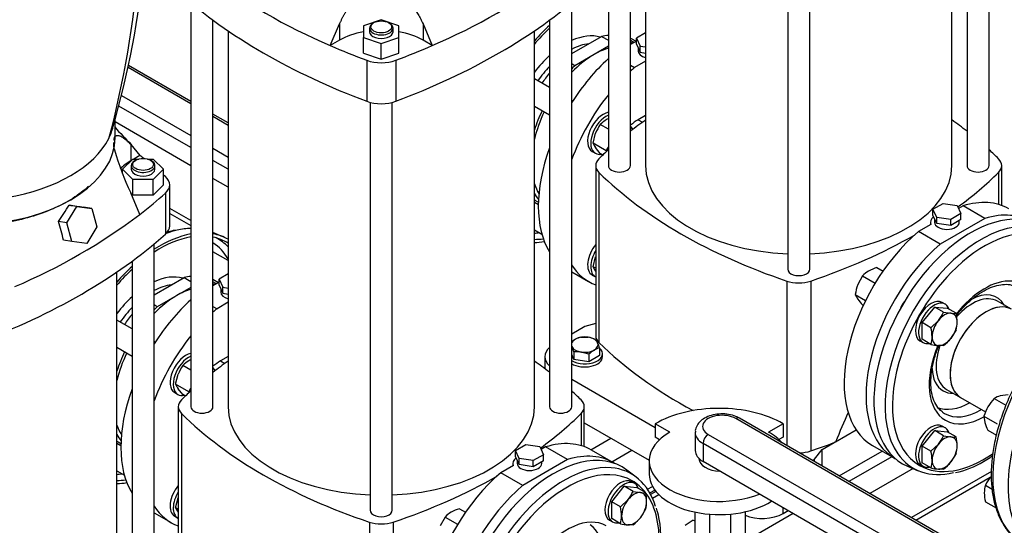
# Model space of a CAD drawing. Units: millimetres. Extents: x 154 to 6328, y 154 to 4415.
# Drawn here: x 4860 to 5660, y 2448 to 2858 of the extents above; entities that cross this region are included whole.
import ezdxf

# ---------------------------------------------------------------- set-up
doc = ezdxf.new("R2010")
doc.units = ezdxf.units.MM
for name, color, linetype in [('11019_-_BS_4848_', 7, 'Continuous'), ('62011_DN65_PRESS', 7, 'Continuous'), ('62012_DN80_PRESS', 7, 'Continuous'), ('72004_1P-NCH-DN6', 7, 'Continuous'), ('73009_DN80_BUTTE', 7, 'Continuous'), ('Default', 7, 'Continuous'), ('LANTERNA-SV-160-', 7, 'Continuous'), ('M12_PLAIN_WASHER', 7, 'Continuous'), ('M12_X_55_LG_HEX_', 7, 'Continuous'), ('M16_FULL_HEX_NUT', 7, 'Continuous'), ('M16_PLAIN_WASHER', 7, 'Continuous'), ('M16_X_110_LG_HEX', 7, 'Continuous'), ('M16_X_60_LG_HEX_', 7, 'Continuous'), ('SV3305', 7, 'Continuous'), ('VMVX_10_SUCTION_', 7, 'Continuous')]:
    doc.layers.add(name, color=color, linetype=linetype)

# ---------------------------------------------------------------- blocks, each defined once
blk = doc.blocks.new('SE3')
at = {"layer": '11019_-_BS_4848_', "color": 7, "linetype": 'Continuous'}
for p, q in [((4998.79, 2695.09), (4981.62, 2705)), ((4981.62, 2700.94), (4998.79, 2691.03)), ((5323.98, 2508.97), (5340.27, 2518.37)), ((5340.96, 2499.18), (5357.24, 2508.57)), ((5568.68, 2503.28), (5533.82, 2483.15)), ((5585.97, 2493.66), (5550.79, 2473.35)), ((5649.58, 2491.2), (5584.73, 2453.75)), ((5588.24, 2451.73), (5648.64, 2486.6)), ((5370.04, 2476.77), (5374.08, 2479.11)), ((5371.88, 2473.78), (5375.98, 2476.15)), ((5376.89, 2474.99), (5372.57, 2472.5)), ((5379.32, 2472.34), (5374.1, 2469.32)), ((5488.55, 2457.01), (5459.88, 2440.46))]:
    blk.add_line(p, q, dxfattribs=at)
at = {"layer": '62011_DN65_PRESS', "color": 7, "linetype": 'Continuous'}
for p, q in [((5024.83, 2682.04), (5016.79, 2685.41)), ((5666.01, 2623.06), (5654.65, 2629.62)), ((5613.25, 2557.91), (5624.61, 2551.35)), ((5360.88, 2486.64), (5353.34, 2492.37)), ((5581.46, 2495.55), (5590.19, 2491.89))]:
    blk.add_line(p, q, dxfattribs=at)
blk.add_arc((5605.19, 2561.51), 72.79, 282.08835, 301.40364, dxfattribs=at)
for centre, major_axis, start_param, end_param in [((5312.68, 2779.25), (-54.42, -94.26), 4.221054, 4.397504), ((5312.68, 2779.25), (-55.8, -96.65), 4.213353, 4.380733), ((5303.41, 2784.6), (-33.22, -57.54), 3.282654, 3.820831), ((5306.45, 2782.84), (-30.83, -53.41), 3.553757, 3.882573), ((5303.41, 2784.6), (-33.22, -57.54), 4.207838, 4.496211), ((5306.45, 2782.84), (-30.83, -53.41), 4.304265, 4.55608), ((5633.02, 2594.3), (-55.8, -96.65), 3.068264, 6.356514), ((5641.2, 2589.58), (-55.2, -95.61), 3.400577, 6.019034), ((4973.27, 2583.29), (55.8, 96.65), 0.45607, 0.83979), ((4973.27, 2583.29), (-54.42, -94.26), 3.588974, 3.982765), ((4965.09, 2588.01), (55.2, 95.61), 0.491945, 0.608612), ((4965.09, 2588.01), (55.2, 95.61), 0.339034, 0.491945), ((4973.27, 2583.29), (55.8, 96.65), 6.282807, 6.484414), ((4973.27, 2583.29), (-54.42, -94.26), 3.115477, 3.325944), ((5306.41, 2782.87), (-53.89, -93.34), 0.40475, 0.459515), ((5644.05, 2587.93), (-52.96, -91.73), 2.264037, 4.298156), ((4964, 2588.64), (-51.51, -89.21), 2.821752, 3.116374), ((4966.99, 2586.91), (-53.89, -93.34), 2.974629, 3.167995), ((5312.68, 2779.25), (-54.42, -94.26), 0.319239, 0.422005), ((5312.68, 2779.25), (-55.8, -96.65), 0.331656, 0.442738), ((4973.27, 2583.29), (55.8, 96.65), 1.07176, 1.23914), ((4973.27, 2583.29), (-54.42, -94.26), 4.220836, 4.39315), ((4964, 2588.64), (-33.22, -57.54), 3.282654, 3.820831), ((5644.05, 2587.93), (-52.96, -91.73), 4.298156, 5.119177), ((4967.04, 2586.88), (-30.83, -53.41), 3.553756, 3.882573), ((5644.05, 2587.93), (-31.81, -55.09), 2.353662, 4.471466), ((5633.95, 2593.76), (-20.7, -35.85), 3.141593, 4.374112), ((5632.25, 2594.74), (-21.9, -37.93), 2.80902, 3.908406), ((4964, 2588.64), (-33.22, -57.54), 4.207838, 4.496211), ((5645.31, 2587.2), (-20.7, -35.85), 3.141593, 6.283185), ((4967.04, 2586.88), (-30.83, -53.41), 4.304265, 4.55608), ((5644.05, 2587.93), (-31.81, -55.09), 4.935382, 6.283185), ((5633.95, 2593.76), (-20.7, -35.85), 5.038409, 6.283185), ((5644.05, 2587.93), (-52.96, -91.73), 5.119177, 6.283185), ((5632.25, 2594.74), (-21.9, -37.93), 5.553877, 6.283185), ((5632.25, 2594.74), (-21.9, -37.93), 0, 0.332573), ((5632.25, 2594.74), (-29.02, -50.27), 0.07428, 0.785398), ((5641.14, 2589.61), (-29.56, -51.21), 6.222191, 6.283185), ((5641.14, 2589.61), (-29.56, -51.21), 0, 0.785398), ((5644.05, 2587.93), (-31.81, -55.09), 0, 0.785398), ((5293.61, 2398.34), (55.8, 96.65), 6.209857, 8.531645), ((5641.2, 2589.58), (-55.2, -95.61), 6.019034, 6.777114), ((5644.05, 2587.93), (-52.96, -91.73), 0, 0.877966), ((4966.99, 2586.91), (-53.89, -93.34), 0.40475, 0.459515), ((5301.79, 2393.62), (55.2, 95.61), 0.267193, 2.247285), ((5304.64, 2391.97), (52.96, 91.73), 0, 1.194218), ((5301.79, 2393.62), (55.2, 95.61), 5.790516, 6.550379), ((4973.27, 2583.29), (-54.42, -94.26), 0.319239, 0.422005), ((4973.27, 2583.29), (55.8, 96.65), 3.473249, 3.58433), ((5304.64, 2391.97), (52.96, 91.73), 6.050237, 6.283185), ((5304.64, 2391.97), (52.96, 91.73), 5.404642, 6.032983), ((5304.64, 2391.97), (52.96, 91.73), 1.194218, 2.020157), ((5304.64, 2391.97), (31.81, 55.09), 0, 1.329443), ((5292.84, 2398.78), (29.02, 50.27), 5.506421, 6.225914)]:
    blk.add_ellipse(centre, major_axis=major_axis, ratio=0.57735, start_param=start_param, end_param=end_param, dxfattribs=at)
for points, knots in [([(4986, 2687.29), (4983.99, 2686.87), (4981.87, 2686.41), (4979.64, 2685.72), (4979.21, 2685.59)], [0, 0, 0, 0, 0.03359753, 0.04146038, 0.04146038, 0.04146038, 0.04146038]), ([(5621.11, 2617.95), (5622.69, 2619.95), (5626.44, 2624.43), (5632.84, 2630.64), (5640.03, 2636.13), (5647.19, 2640.16), (5654.07, 2642.66), (5660.36, 2643.55), (5665.42, 2643.16), (5667.76, 2642.07), (5668.81, 2641.57)], [0.1638366, 0.1638366, 0.1638366, 0.1638366, 0.2487235, 0.3627737, 0.4763987, 0.5895157, 0.7022262, 0.8149409, 0.9287973, 1, 1, 1, 1]), ([(5609.92, 2539.71), (5608.78, 2540.53), (5606.45, 2542.28), (5603.44, 2547.1), (5601.22, 2553.6), (5600.23, 2561.27), (5600.49, 2569.77), (5602.01, 2578.93), (5604.31, 2586.9), (5606.18, 2591.87), (5606.88, 2593.58)], [0, 0, 0, 0, 0.086473, 0.2105158, 0.3290883, 0.44468, 0.5594798, 0.6742483, 0.7892817, 0.8513638, 0.8513638, 0.8513638, 0.8513638]), ([(5643.12, 2499.38), (5645.11, 2500.57), (5647.47, 2502), (5649.94, 2503.65), (5650.64, 2504.14)], [0, 0, 0, 0, 0.04838572, 0.06768934, 0.06768934, 0.06768934, 0.06768934]), ([(5380.5, 2428.16), (5380.57, 2429.03), (5380.91, 2434), (5380.92, 2442.75), (5379.75, 2453.24), (5378.17, 2458.65), (5377.36, 2461.34)], [0.8183234, 0.8183234, 0.8183234, 0.8183234, 0.8313106, 0.892845, 0.9544734, 1, 1, 1, 1])]:
    blk.add_open_spline(points, degree=3, knots=knots, dxfattribs=at)
at = {"layer": '62012_DN80_PRESS', "color": 7, "linetype": 'Continuous'}
for centre, major_axis, start_param, end_param in [((5735.14, 2535.34), (-59.68, -103.37), 3.77462, 6.25849), ((5747.98, 2527.93), (-60, -103.92), 3.927407, 6.629476)]:
    blk.add_ellipse(centre, major_axis=major_axis, ratio=0.57735, start_param=start_param, end_param=end_param, dxfattribs=at)
for points, knots in [([(5747.96, 2640.13), (5747.44, 2639.94), (5743.39, 2638.4), (5735.73, 2634.84), (5725.04, 2628.31), (5714.52, 2620.32), (5704.33, 2611.02), (5694.62, 2600.56), (5685.55, 2589.09), (5677.24, 2576.8), (5669.82, 2563.87), (5663.4, 2550.51), (5658.09, 2536.92), (5653.95, 2523.26), (5651.1, 2509.89), (5649.65, 2498), (5649.5, 2491.53), (5649.44, 2488.5)], [0.2557954, 0.2557954, 0.2557954, 0.2557954, 0.2636218, 0.3174282, 0.3713985, 0.4253872, 0.4793335, 0.5332269, 0.5870747, 0.6408921, 0.6946976, 0.7485108, 0.8023458, 0.8562232, 0.9101636, 0.9641846, 1, 1, 1, 1]), ([(5649.44, 2488.5), (5649.48, 2486.13), (5649.6, 2480.29), (5650.82, 2470.28), (5653.58, 2459.75), (5657.7, 2450.26), (5663.07, 2442.26), (5668.92, 2436.18), (5672.88, 2433.75), (5674.71, 2432.66)], [0, 0, 0, 0, 0.086166, 0.249714, 0.413348, 0.576418, 0.738174, 0.897941, 1, 1, 1, 1])]:
    blk.add_open_spline(points, degree=3, knots=knots, dxfattribs=at)
at = {"layer": '72004_1P-NCH-DN6', "color": 7, "linetype": 'Continuous'}
for p, q in [((5308.39, 2830.85), (5332.69, 2844.88)), ((5332.69, 2844.88), (5338.2, 2841.69)), ((5338.2, 2836.79), (5326.69, 2830.14)), ((5359.02, 2839.79), (5356.2, 2841.42)), ((5326.69, 2830.14), (5310.93, 2821.04)), ((5310.93, 2821.04), (5308.39, 2822.51)), ((5279.13, 2711.32), (5281.35, 2710.04)), ((4968.98, 2634.89), (4993.28, 2648.92)), ((4993.28, 2648.92), (4998.79, 2645.74)), ((5019.6, 2643.83), (5016.79, 2645.46)), ((4987.28, 2634.18), (4971.52, 2625.09)), ((4998.79, 2640.83), (4987.28, 2634.18)), ((4971.52, 2625.09), (4968.98, 2626.55)), ((4939.72, 2515.36), (4941.93, 2514.08))]:
    blk.add_line(p, q, dxfattribs=at)
for centre, major_axis, start_param, end_param in [((5316.93, 2776.79), (-37.8, -65.47), 3.517786, 3.627733), ((5326.69, 2771.16), (-36.12, -62.56), 3.699682, 3.926991), ((5326.69, 2771.16), (-37.8, -65.47), 3.299535, 3.34216), ((5326.69, 2771.16), (36.12, 62.56), 0.785398, 1.151787), ((5326.69, 2771.16), (-37.8, -65.47), 4.226249, 4.276381), ((5316.93, 2776.79), (37.8, 65.47), 1.304963, 1.443468), ((5326.69, 2771.16), (-37.8, -65.47), 4.839717, 5.068187), ((5326.69, 2771.16), (36.12, 62.56), 1.704081, 2.043206), ((5326.69, 2771.16), (36.12, 62.56), -3.614002, -3.430229), ((5326.69, 2771.16), (37.8, 65.47), -3.497391, -3.365823), ((5316.93, 2776.79), (37.8, 65.47), 3.113641, 3.141593), ((4977.52, 2580.83), (-37.8, -65.47), 3.517786, 3.627733), ((4987.28, 2575.2), (-37.8, -65.47), 3.299535, 3.34216), ((4987.28, 2575.2), (36.12, 62.56), 0.785398, 1.151787), ((4987.28, 2575.2), (-36.12, -62.56), 3.699682, 3.926991), ((4977.52, 2580.83), (37.8, 65.47), 1.304963, 1.443468), ((4987.28, 2575.2), (-37.8, -65.47), 4.226249, 4.276381), ((4987.28, 2575.2), (-37.8, -65.47), 4.839717, 5.068187), ((4987.28, 2575.2), (36.12, 62.56), 1.704081, 2.043206), ((4987.28, 2575.2), (36.12, 62.56), -3.614002, -3.430229), ((4987.28, 2575.2), (37.8, 65.47), -3.497391, -3.365823), ((4977.52, 2580.83), (37.8, 65.47), 3.113641, 3.141593)]:
    blk.add_ellipse(centre, major_axis=major_axis, ratio=0.57735, start_param=start_param, end_param=end_param, dxfattribs=at)
at = {"layer": '73009_DN80_BUTTE', "color": 7, "linetype": 'Continuous'}
for p, q in [((4998.79, 2790.02), (4947.79, 2819.46)), ((4998.79, 2792.05), (4948.21, 2821.25)), ((4942.38, 2796.84), (4998.79, 2764.27)), ((4998.79, 2754.47), (4940.32, 2788.23)), ((5029.09, 2774.55), (5016.79, 2781.65)), ((5029.09, 2772.52), (5016.79, 2779.62)), ((4998.79, 2739.77), (4937.18, 2775.35)), ((5016.79, 2753.88), (5029.09, 2746.78)), ((5029.09, 2736.98), (5016.79, 2744.08)), ((5029.09, 2722.28), (5016.79, 2729.38)), ((5388.1, 2523.11), (5376.22, 2529.97)), ((5376.22, 2529.97), (5376.22, 2519.2)), ((5643.64, 2417.71), (5441.74, 2534.28)), ((5646.64, 2418.01), (5444.74, 2534.58)), ((5480.31, 2530.02), (5468.53, 2523.22)), ((5480.31, 2530.02), (5480.31, 2519.24)), ((5408.82, 2522.94), (5408.82, 2508.25)), ((5379.87, 2517.09), (5376.22, 2519.2)), ((5415.2, 2514.06), (5415.2, 2499.36)), ((5615.93, 2398.17), (5415.2, 2514.06)), ((5419.44, 2521.41), (5620.17, 2405.52)), ((5480.31, 2519.24), (5476.81, 2517.22)), ((5371.41, 2499.84), (5371.41, 2489.07)), ((5411.89, 2501.82), (5411.89, 2501.81)), ((5615.93, 2383.47), (5415.2, 2499.36)), ((5408.54, 2458.22), (5408.54, 2406.39)), ((5449.34, 2458.46), (5449.34, 2406.45)), ((5420.49, 2456.48), (5420.49, 2399.49)), ((5437.39, 2456.57), (5437.39, 2398.58))]:
    blk.add_line(p, q, dxfattribs=at)
for centre, major_axis, start_param, end_param in [((5428.31, 2500.31), (-73.16, 0), 3.921797, 5.504504), ((5430.59, 2527.84), (15.77, 0), 0.785398, 3.926991), ((5441.74, 2529.38), (-3, -5.2), 3.141593, 3.926991), ((5428.41, 2499.84), (-57, 0), -0.785398, 2.181027), ((5430.59, 2522.94), (21.77, 0), 3.124201, 3.926991), ((5428.41, 2499.84), (-57, 0), 3.605814, 3.931509), ((5419.44, 2516.51), (3, 5.2), 0.785398, 2.356194), ((5430.59, 2508.25), (21.77, 0), 3.141593, 3.926991), ((5429.89, 2501.81), (18, 0), 3.141593, 4.658738), ((5428.41, 2489.07), (-57, 0), 0, 2.413532)]:
    blk.add_ellipse(centre, major_axis=major_axis, ratio=0.57735, start_param=start_param, end_param=end_param, dxfattribs=at)
blk.add_open_spline([(5444.74, 2534.58), (5443.7, 2535.12), (5441.22, 2536.4), (5436.01, 2537.81), (5429.65, 2538.24), (5423.26, 2537.44), (5417.61, 2535.47), (5413.11, 2532.5), (5410.2, 2528.82), (5408.77, 2525.43), (5408.96, 2523.68), (5409.02, 2523.25)], degree=3, knots=[0, 0, 0, 0, 0.074832, 0.208729, 0.342429, 0.476855, 0.613872, 0.741588, 0.859096, 0.969906, 1, 1, 1, 1], dxfattribs=at)
at = {"layer": 'LANTERNA-SV-160-', "color": 7, "linetype": 'Continuous'}
blk.add_line((4937.18, 2762.34), (4937.18, 2777.33), dxfattribs=at)
for centre, radius, start, end in [((4255.93, 2970.63), 708.13, 343.55065, 354.76218), ((4197.11, 2959.38), 761.12, 344.9572, 355.7732)]:
    blk.add_arc(centre, radius, start, end, dxfattribs=at)
for centre, major_axis, start_param, end_param in [((4814.18, 2781.94), (-122.86, 0), 2.855252, 2.974753), ((4814.18, 2762.34), (-123, 0), 0.342968, 3.141593), ((4814.18, 2781.94), (123, 0), 4.999355, 5.996219)]:
    blk.add_ellipse(centre, major_axis=major_axis, ratio=0.57735, start_param=start_param, end_param=end_param, dxfattribs=at)
at = {"layer": 'M12_PLAIN_WASHER', "color": 7, "linetype": 'Continuous'}
blk.add_line((5333.45, 2584.51), (5333.45, 2586.96), dxfattribs=at)
for centre, end_param in [((5319.05, 2586.96), 3.721495), ((5319.05, 2584.51), 3.141593)]:
    blk.add_ellipse(centre, major_axis=(-14.4, 0), ratio=0.57735, start_param=0.737004, end_param=end_param, dxfattribs=at)
at = {"layer": 'M12_X_55_LG_HEX_', "color": 7, "linetype": 'Continuous'}
for p, q in [((5315.83, 2600.47), (5321.85, 2600.33)), ((5327.87, 2598.61), (5329.49, 2595.92)), ((5310.24, 2582.23), (5308.39, 2586.21)), ((5310.24, 2588.43), (5308.62, 2592.69)), ((5310.24, 2588.43), (5310.24, 2582.23)), ((5322.28, 2586.56), (5316.26, 2588.28)), ((5322.28, 2586.56), (5322.28, 2580.37)), ((5331.1, 2591.66), (5331.1, 2585.46)), ((5322.28, 2580.37), (5310.24, 2582.23)), ((5331.1, 2585.46), (5322.28, 2580.37))]:
    blk.add_line(p, q, dxfattribs=at)
for centre, radius, start, end in [((5324.71, 2576.55), 25.84, 120.94936, 129.2115), ((5319.62, 2584.54), 16.38, 103.40855, 120.06751), ((5317.47, 2573.57), 27.12, 67.43577, 80.69945), ((5294.79, 2580.35), 38.03, 17.28908, 24.1638), ((5312.67, 2564.27), 24.28, 81.50299, 95.7551), ((5339.98, 2567.74), 25.84, 120.94936, 133.22796), ((5334.9, 2575.72), 16.38, 103.40855, 120.06751)]:
    blk.add_arc(centre, radius, start, end, dxfattribs=at)
for major_axis, start_param, end_param in [((10.8, 0), 2.356194, 2.982135), ((10.8, 0), 1.308997, 2.356194), ((10.8, 0), 0.261799, 1.308997), ((-10.8, 0), 2.356194, 3.403392), ((10.8, 0), 3.30105, 3.403392), ((-10.8, 0), 0.261799, 1.308997), ((-10.8, 0), 1.308997, 2.356194)]:
    blk.add_ellipse((5319.05, 2594.31), major_axis=major_axis, ratio=0.57735, start_param=start_param, end_param=end_param, dxfattribs=at)
at = {"layer": 'M16_FULL_HEX_NUT', "color": 7, "linetype": 'Continuous'}
for p, q in [((5338.2, 2769.48), (5331.68, 2773.25)), ((5355.85, 2771.78), (5358.02, 2769.13)), ((5325.8, 2758.1), (5327.83, 2766.2)), ((5336.54, 2751.9), (5325.8, 2758.1)), ((5331.68, 2749.73), (5327.83, 2754.44)), ((5336.54, 2751.9), (5338.2, 2754.94)), ((5333.8, 2748.51), (5331.68, 2749.73)), ((5325.8, 2657.64), (5327.83, 2665.74)), ((5327.98, 2656.38), (5325.8, 2657.64)), ((5544.83, 2650.19), (5540.98, 2643.14)), ((5544.83, 2650.19), (5555.1, 2644.26)), ((5556.59, 2656.97), (5561.52, 2654.13)), ((5538.95, 2635.04), (5547.34, 2630.19)), ((5538.95, 2635.04), (5540.98, 2631.38)), ((5544.83, 2626.67), (5545.46, 2626.31)), ((4986.39, 2562.14), (4988.42, 2570.24)), ((4998.79, 2573.52), (4992.27, 2577.29)), ((5016.44, 2575.82), (5018.61, 2573.17)), ((4997.13, 2555.94), (4986.39, 2562.14)), ((4992.27, 2553.77), (4988.42, 2558.48)), ((4994.39, 2552.55), (4992.27, 2553.77)), ((4997.13, 2555.94), (4998.79, 2558.98)), ((5663.27, 2553.62), (5656.68, 2552.62)), ((5651.91, 2550.57), (5661.47, 2545.06)), ((5643.6, 2536.17), (5654.34, 2529.97)), ((5643.6, 2536.17), (5644.21, 2531.02)), ((5646.64, 2524.82), (5653.63, 2520.78)), ((5644.77, 2480.13), (5650.25, 2476.97)), ((4986.39, 2461.68), (4988.42, 2469.78)), ((5644.77, 2466.56), (5653.37, 2461.59)), ((4988.56, 2460.42), (4986.39, 2461.68)), ((5217.17, 2461.02), (5222.11, 2458.17)), ((5205.42, 2454.23), (5201.57, 2447.18)), ((5205.42, 2454.23), (5215.68, 2448.3)), ((5407.28, 2451.76), (5400.69, 2447.24)), ((5407.28, 2451.76), (5408.54, 2451.03))]:
    blk.add_line(p, q, dxfattribs=at)
for centre, radius, start, end in [((5353.36, 2747.08), 34.42, 116.31697, 119.05761), ((5357.95, 2754.33), 32.38, 144.2449, 158.49701), ((5347.54, 2758.25), 21.83, 119.92661, 136.59732), ((5341.92, 2764.66), 17.41, 202.1357, 215.93679), ((5341.92, 2664.2), 17.41, 202.1357, 215.93679), ((5560.69, 2635.19), 21.83, 119.92661, 136.59732), ((5566.51, 2624.02), 34.42, 106.76506, 119.05761), ((5574.8, 2630.36), 36.16, 159.30055, 172.56423), ((5582.08, 2661.06), 50.7, 215.8362, 222.71092), ((5008.13, 2562.29), 21.83, 119.92661, 136.59732), ((5013.95, 2551.13), 34.42, 116.31697, 119.05761), ((5018.54, 2558.37), 32.38, 144.2449, 158.49701), ((5002.51, 2568.7), 17.41, 202.1357, 215.93679), ((5677.38, 2525.98), 35.4, 136.00356, 149.59835), ((5660.97, 2536.03), 17.14, 104.51663, 121.93632), ((5678.03, 2526.24), 35.84, 150.4849, 163.91319), ((5677.74, 2540.58), 34.87, 195.9166, 206.88101), ((5674.29, 2466.84), 32.38, 141.50299, 155.7551), ((5665.69, 2473.9), 21.83, 163.40268, 180.07339), ((5678.27, 2474.44), 34.42, 180.94239, 193.23494), ((5002.51, 2468.24), 17.41, 202.1357, 215.93679), ((5221.29, 2439.22), 21.84, 119.93249, 136.59145), ((5226.8, 2428.78), 33.64, 106.62321, 119.19946)]:
    blk.add_arc(centre, radius, start, end, dxfattribs=at)
for centre in [(5349.21, 2758.16), (5009.79, 2562.2)]:
    blk.add_ellipse(centre, major_axis=(-7.2, -12.47), ratio=0.57735, start_param=2.879793, end_param=3.169536, dxfattribs=at)
at = {"layer": 'M16_PLAIN_WASHER', "color": 7, "linetype": 'Continuous'}
for p, q in [((5325.1, 2751.29), (5327.65, 2749.82)), ((5325.1, 2650.83), (5327.65, 2649.36)), ((5612.1, 2627.16), (5609.55, 2628.63)), ((5591.55, 2597.46), (5594.1, 2595.99)), ((4985.69, 2555.33), (4988.24, 2553.86)), ((5612.1, 2526.7), (5609.55, 2528.17)), ((5591.55, 2497), (5594.1, 2495.53)), ((5359.69, 2481.43), (5357.14, 2482.9)), ((4985.69, 2454.87), (4988.24, 2453.4)), ((5339.14, 2451.73), (5341.69, 2450.26))]:
    blk.add_line(p, q, dxfattribs=at)
for centre, start_param, end_param in [((5334.1, 2766.88), 3.59903, 6.283185), ((5336.65, 2765.41), 3.804572, 6.283185), ((5336.65, 2765.41), 0, 0.468417), ((5334.1, 2666.42), 4.429139, 6.283185), ((5336.65, 2664.95), 4.676541, 6.283185), ((5336.65, 2664.95), 0, 0.035848), ((5600.55, 2613.04), 3.141593, 6.283185), ((5603.1, 2611.58), 2.673176, 6.283185), ((5603.1, 2611.58), 0, 0.468417), ((4994.69, 2570.92), 3.59903, 6.283185), ((4997.24, 2569.45), 3.804572, 6.283185), ((4997.24, 2569.45), 0, 0.468417), ((5600.55, 2512.59), 3.141593, 6.283185), ((5603.1, 2511.12), 2.673176, 6.283185), ((5603.1, 2511.12), 0, 0.468417), ((5348.14, 2467.32), 3.141593, 6.283185), ((5350.69, 2465.85), 2.678437, 6.283185), ((4994.69, 2470.46), 4.429139, 6.283185), ((4997.24, 2468.99), 4.676541, 6.283185), ((4997.24, 2468.99), 0, 0.035848), ((5350.69, 2465.85), 0, 0.468417)]:
    blk.add_ellipse(centre, major_axis=(-9, -15.59), ratio=0.57735, start_param=start_param, end_param=end_param, dxfattribs=at)
at = {"layer": 'M16_X_110_LG_HEX', "color": 7, "linetype": 'Continuous'}
for p, q in [((5356.2, 2843.49), (5360.82, 2840.83)), ((5290.39, 2803.2), (5278.09, 2810.3)), ((5278.09, 2788.13), (5290.39, 2781.03)), ((5309.29, 2792.29), (5308.39, 2792.81)), ((5281.3, 2707.99), (5278.09, 2709.84)), ((5278.09, 2687.67), (5284.15, 2684.18)), ((5029.09, 2662.6), (5016.79, 2669.71)), ((5016.79, 2647.54), (5021.4, 2644.87)), ((4950.98, 2607.24), (4938.68, 2614.34)), ((4969.88, 2596.33), (4968.98, 2596.85)), ((4938.68, 2592.17), (4950.98, 2585.07)), ((4941.89, 2512.03), (4938.68, 2513.89)), ((4938.68, 2491.72), (4944.73, 2488.22))]:
    blk.add_line(p, q, dxfattribs=at)
at = {"layer": 'M16_X_60_LG_HEX_', "color": 7, "linetype": 'Continuous'}
for p, q in [((5593.34, 2612.24), (5603.52, 2624.91)), ((5610.67, 2620.78), (5603.52, 2624.91)), ((5603.52, 2624.91), (5613.71, 2624)), ((5610.67, 2620.78), (5616.68, 2619.8)), ((5620.86, 2619.87), (5613.71, 2624)), ((5600.49, 2608.11), (5593.34, 2612.24)), ((5593.34, 2598.66), (5593.34, 2612.24)), ((5600.49, 2608.11), (5606.49, 2613.92)), ((5620.86, 2606.29), (5616.68, 2599.43)), ((5600.49, 2594.53), (5593.34, 2598.66)), ((5610.67, 2593.62), (5606.49, 2593.55)), ((5593.34, 2511.78), (5603.52, 2524.45)), ((5610.67, 2520.32), (5603.52, 2524.45)), ((5603.52, 2524.45), (5613.71, 2523.54)), ((5620.86, 2519.41), (5613.71, 2523.54)), ((5600.49, 2507.65), (5606.49, 2513.46)), ((5610.67, 2520.32), (5616.68, 2519.34)), ((5600.49, 2507.65), (5593.34, 2511.78)), ((5593.34, 2498.2), (5593.34, 2511.78)), ((5620.86, 2505.83), (5616.68, 2498.97)), ((5600.49, 2494.08), (5593.34, 2498.2)), ((5610.67, 2493.17), (5606.49, 2493.1)), ((5340.93, 2466.51), (5351.11, 2479.18)), ((5358.26, 2475.05), (5351.11, 2479.18)), ((5351.11, 2479.18), (5361.29, 2478.27)), ((5358.26, 2475.05), (5364.26, 2474.07)), ((5368.45, 2474.14), (5361.29, 2478.27)), ((5348.08, 2462.38), (5340.93, 2466.51)), ((5340.93, 2452.93), (5340.93, 2466.51)), ((5348.08, 2462.38), (5354.08, 2468.19)), ((5368.45, 2460.56), (5364.26, 2453.7)), ((5348.08, 2448.8), (5340.93, 2452.93)), ((5358.26, 2447.9), (5354.08, 2447.82))]:
    blk.add_line(p, q, dxfattribs=at)
for centre, radius, start, end in [((5581.15, 2634.07), 32.38, 321.50299, 335.7551), ((5618.48, 2637.11), 17.41, 264.06321, 277.8643), ((5588.13, 2612.08), 33.64, 0.80054, 13.37679), ((5599.92, 2612.53), 21.84, 343.40855, 0.06751), ((5567.76, 2600.33), 33.64, 0.80054, 13.37679), ((5579.56, 2600.77), 21.84, 343.40855, 0.06751), ((5611.65, 2644), 50.7, 257.28908, 264.1638), ((5588.7, 2622.33), 36.16, 307.43577, 320.69945), ((5581.15, 2533.61), 32.38, 321.50299, 335.7551), ((5618.48, 2536.65), 17.41, 264.06321, 277.8643), ((5588.13, 2511.63), 33.64, 0.80054, 13.37679), ((5567.76, 2499.87), 33.64, 0.80054, 13.37679), ((5599.92, 2512.07), 21.84, 343.40855, 0.06751), ((5579.56, 2500.31), 21.84, 343.40855, 0.06751), ((5588.7, 2521.88), 36.16, 307.43577, 320.69945), ((5611.65, 2543.54), 50.7, 257.28908, 264.1638), ((5328.74, 2488.34), 32.38, 321.50299, 335.7551), ((5366.06, 2491.38), 17.41, 264.06321, 277.8643), ((5334.94, 2466.26), 34.42, 0.94239, 13.23494), ((5347.53, 2466.8), 21.83, 343.40268, 0.07339), ((5314.58, 2454.5), 34.42, 0.94239, 13.23494), ((5327.16, 2455.04), 21.83, 343.40268, 0.07339), ((5336.28, 2476.6), 36.16, 307.43577, 320.69945), ((5359.24, 2498.27), 50.7, 257.28908, 264.1638)]:
    blk.add_arc(centre, radius, start, end, dxfattribs=at)
for centre, major_axis, start_param, end_param in [((5611.58, 2606.68), (7.2, 12.47), 0.261799, 1.308997), ((5611.58, 2606.68), (-7.2, -12.47), 2.356194, 3.403392), ((5611.58, 2606.68), (7.2, 12.47), 1.308997, 2.356194), ((5611.58, 2606.68), (-7.2, -12.47), 1.308997, 2.356194), ((5611.58, 2606.68), (7.2, 12.47), 2.356194, 3.403392), ((5611.58, 2606.68), (-7.2, -12.47), 0.261799, 1.308997), ((5611.58, 2506.22), (7.2, 12.47), 1.308997, 2.356194), ((5611.58, 2506.22), (7.2, 12.47), 0.261799, 1.308997), ((5611.58, 2506.22), (-7.2, -12.47), 2.356194, 3.403392), ((5611.58, 2506.22), (-7.2, -12.47), 1.308997, 2.356194), ((5611.58, 2506.22), (7.2, 12.47), 2.356194, 3.403392), ((5611.58, 2506.22), (-7.2, -12.47), 0.261799, 1.308997), ((5359.17, 2460.95), (7.2, 12.47), 0.261799, 1.308997), ((5359.17, 2460.95), (-7.2, -12.47), 2.356194, 3.403392), ((5359.17, 2460.95), (7.2, 12.47), 1.308997, 2.356194), ((5359.17, 2460.95), (-7.2, -12.47), 1.308997, 2.356194), ((5359.17, 2460.95), (7.2, 12.47), 2.356194, 3.403392), ((5359.17, 2460.95), (-7.2, -12.47), 0.261799, 1.308997)]:
    blk.add_ellipse(centre, major_axis=major_axis, ratio=0.57735, start_param=start_param, end_param=end_param, dxfattribs=at)
at = {"layer": 'SV3305', "color": 7, "linetype": 'Continuous'}
for p, q in [((5338.2, 3068.07), (5338.2, 2739.81)), ((5647.8, 2739.81), (5647.8, 3068.07)), ((5356.2, 2739.81), (5356.2, 3054.01)), ((5629.8, 3054.01), (5629.8, 2739.81)), ((5368.5, 3045.31), (5368.5, 2739.81)), ((5617.5, 2739.81), (5617.5, 3045.31)), ((5484, 2987.2), (5484, 2655.63)), ((5502, 2655.63), (5502, 2987.2)), ((4998.79, 2872.11), (4998.79, 2543.85)), ((5308.39, 2543.85), (5308.39, 2872.11)), ((5016.79, 2543.85), (5016.79, 2858.05)), ((5153.59, 2858.25), (5139.19, 2853.45)), ((5167.99, 2853.45), (5153.59, 2858.25)), ((5290.39, 2858.05), (5290.39, 2543.85)), ((5112.17, 2837.4), (5119.65, 2854.94)), ((5119.65, 2854.94), (5119.65, 2841.72)), ((5139.19, 2853.45), (5139.19, 2843.85)), ((5143.99, 2851.59), (5143.99, 2848.65)), ((5147.65, 2856), (5146.8, 2855.51)), ((5160.38, 2855.51), (5159.53, 2856)), ((5163.19, 2848.65), (5163.19, 2851.59)), ((5167.99, 2843.85), (5167.99, 2853.45)), ((5187.53, 2854.94), (5195.01, 2837.4)), ((5187.53, 2854.94), (5187.53, 2841.72)), ((5029.09, 2849.35), (5029.09, 2543.85)), ((5119.65, 2841.72), (5112.17, 2837.4)), ((5139.19, 2843.85), (5153.59, 2839.05)), ((5139.19, 2831.11), (5139.19, 2843.85)), ((5153.59, 2839.05), (5167.99, 2843.85)), ((5167.99, 2831.11), (5167.99, 2843.85)), ((5195.01, 2837.4), (5187.53, 2841.72)), ((5278.09, 2543.85), (5278.09, 2849.35)), ((5368.5, 2847.72), (5361.13, 2843.46)), ((5361.13, 2843.46), (5364.18, 2836.9)), ((5361.13, 2838.57), (5361.13, 2843.46)), ((5153.59, 2826.31), (5153.59, 2839.05)), ((5361.13, 2841.02), (5356.2, 2838.17)), ((5361.13, 2838.57), (5364.18, 2832)), ((5362.51, 2835.6), (5362.51, 2832.89)), ((5364.18, 2836.9), (5368.5, 2836.23)), ((5364.18, 2832), (5364.18, 2836.9)), ((5139.19, 2831.11), (5153.59, 2826.31)), ((5153.59, 2826.31), (5167.99, 2831.11)), ((5364.18, 2832), (5368.5, 2831.33)), ((5141.84, 2825.42), (5141.84, 2792.11)), ((5165.34, 2825.42), (5165.34, 2792.11)), ((5356.2, 2821.37), (5359.48, 2819.48)), ((5368.5, 2824.69), (5359.48, 2819.48)), ((5144.59, 2791.24), (5144.59, 2459.67)), ((5162.59, 2459.67), (5162.59, 2791.24)), ((5368.5, 2780.6), (5362.33, 2777.04)), ((5362.33, 2777.04), (5365.85, 2775.01)), ((4949.92, 2756.95), (4957.39, 2748.04)), ((4949.92, 2756.95), (4949.92, 2743.73)), ((4936.67, 2752.56), (4936.12, 2753.03)), ((4957.39, 2748.04), (4952.44, 2745.18)), ((4943.35, 2736.87), (4951.67, 2745.18)), ((4950.61, 2744.12), (4949.92, 2743.73)), ((4950.38, 2739.81), (4950.38, 2736.87)), ((4951.67, 2745.18), (4956.43, 2745.18)), ((4954.04, 2744.22), (4953.19, 2743.73)), ((4963.53, 2745.18), (4968.29, 2745.18)), ((4966.77, 2743.73), (4965.92, 2744.22)), ((4968.29, 2745.18), (4976.61, 2736.87)), ((4969.58, 2736.87), (4969.58, 2739.81)), ((5327.98, 2739.81), (5327.98, 2601.65)), ((5658.03, 2707.38), (5658.03, 2739.81)), ((4943.35, 2733.36), (4943.35, 2736.87)), ((4951.67, 2728.55), (4943.35, 2736.87)), ((4976.61, 2736.87), (4968.29, 2728.55)), ((4976.61, 2724.13), (4976.61, 2736.87)), ((5330.6, 2734.21), (5330.6, 2596.06)), ((5655.4, 2734.21), (5655.4, 2708.23)), ((4968.29, 2728.55), (4951.67, 2728.55)), ((4951.67, 2715.82), (4951.67, 2728.55)), ((4968.29, 2715.82), (4968.29, 2728.55)), ((4976.61, 2724.13), (4968.29, 2715.82)), ((4981.62, 2690.82), (4981.62, 2724.13)), ((4957.39, 2700.22), (4949.92, 2717.75)), ((4951.67, 2715.82), (4950.06, 2717.42)), ((4968.29, 2715.82), (4951.67, 2715.82)), ((4978.14, 2717.34), (4978.14, 2684.03)), ((4898.04, 2693.26), (4906.21, 2706.68)), ((4906.21, 2706.68), (4899.88, 2707.67)), ((4906.21, 2706.68), (4918.4, 2705.02)), ((4918.4, 2705.02), (4911.63, 2706.08)), ((5602.12, 2704.33), (5610.44, 2709.14)), ((5610.44, 2709.14), (5621.82, 2707.38)), ((5621.82, 2707.38), (5624.87, 2700.81)), ((5626.53, 2707.16), (5622.9, 2705.06)), ((5644.35, 2696.87), (5626.53, 2707.16)), ((4918.4, 2705.02), (4922.43, 2689.94)), ((5605.16, 2697.77), (5602.12, 2704.33)), ((5602.12, 2699.43), (5602.12, 2704.33)), ((5605.16, 2692.87), (5602.12, 2699.43)), ((5605.16, 2692.87), (5605.16, 2697.77)), ((5616.54, 2696.01), (5605.16, 2697.77)), ((5624.87, 2700.81), (5616.54, 2696.01)), ((5624.87, 2695.91), (5624.87, 2700.81)), ((4898.04, 2693.26), (4891.27, 2694.33)), ((4902.06, 2678.18), (4898.04, 2693.26)), ((4922.43, 2689.94), (4914.25, 2676.52)), ((5600.38, 2692.06), (5590.28, 2686.23)), ((5600.05, 2693.76), (5600.05, 2691.87)), ((5603.49, 2696.47), (5603.49, 2693.76)), ((5616.54, 2691.11), (5605.16, 2692.87)), ((5644.35, 2696.87), (5608.1, 2675.94)), ((5616.54, 2691.11), (5616.54, 2696.01)), ((5624.87, 2695.91), (5616.54, 2691.11)), ((5623.49, 2693.76), (5623.49, 2695.12)), ((5608.1, 2675.94), (5590.28, 2686.23)), ((4902.06, 2678.18), (4895.36, 2679.23)), ((4914.25, 2676.52), (4902.06, 2678.18)), ((4968.98, 2347.89), (4968.98, 2676.15)), ((4950.98, 2662.09), (4950.98, 2347.89)), ((4938.68, 2347.89), (4938.68, 2653.39)), ((5029.09, 2651.76), (5021.72, 2647.51)), ((5308.39, 2653.55), (5322.1, 2645.64)), ((5021.72, 2645.06), (5016.79, 2642.21)), ((5021.72, 2647.51), (5024.77, 2640.94)), ((5021.72, 2642.61), (5021.72, 2647.51)), ((5021.72, 2642.61), (5024.77, 2636.04)), ((5483.31, 2646.04), (5483.31, 2512.31)), ((5502.69, 2646.04), (5502.69, 2507.89)), ((5023.1, 2639.64), (5023.1, 2636.93)), ((5024.77, 2640.94), (5029.09, 2640.27)), ((5024.77, 2636.04), (5024.77, 2640.94)), ((5024.77, 2636.04), (5029.09, 2635.37)), ((5029.09, 2628.73), (5020.07, 2623.52)), ((5016.79, 2625.42), (5020.07, 2623.52)), ((5327.98, 2611.41), (5319.05, 2609)), ((5319.05, 2609), (5308.39, 2602.85)), ((5029.09, 2584.64), (5022.92, 2581.08)), ((5022.92, 2581.08), (5026.44, 2579.05)), ((5286.57, 2584.51), (5286.57, 2574.75)), ((5308.39, 2566.17), (5376.22, 2527.01)), ((4988.56, 2543.85), (4988.56, 2405.7)), ((4991.19, 2538.25), (4991.19, 2400.1)), ((5315.99, 2538.25), (5315.99, 2512.28)), ((5318.62, 2511.42), (5318.62, 2543.85)), ((5318.62, 2530.87), (5371.42, 2500.39)), ((5539.78, 2524.9), (5522.92, 2515.17)), ((5512.11, 2509.12), (5521.92, 2514.79)), ((5262.7, 2508.37), (5271.03, 2513.18)), ((5265.75, 2501.81), (5262.7, 2508.37)), ((5262.7, 2503.48), (5262.7, 2508.37)), ((5271.03, 2513.18), (5282.41, 2511.42)), ((5282.41, 2511.42), (5285.46, 2504.85)), ((5287.11, 2511.2), (5283.49, 2509.1)), ((5304.93, 2500.91), (5287.11, 2511.2)), ((5342.31, 2498.4), (5324.49, 2508.68)), ((5505.73, 2501.23), (5512.11, 2509.12)), ((5512.11, 2495.68), (5512.11, 2509.12)), ((5525.92, 2487.7), (5560.79, 2507.83)), ((5552.9, 2512.38), (5570.72, 2502.1)), ((5260.64, 2497.8), (5260.64, 2495.92)), ((5265.75, 2496.91), (5262.7, 2503.48)), ((5264.08, 2500.51), (5264.08, 2497.8)), ((5265.75, 2496.91), (5265.75, 2501.81)), ((5277.13, 2500.05), (5265.75, 2501.81)), ((5304.93, 2500.91), (5268.68, 2479.98)), ((5285.46, 2504.85), (5277.13, 2500.05)), ((5277.13, 2495.15), (5277.13, 2500.05)), ((5285.46, 2499.96), (5277.13, 2495.15)), ((5284.08, 2497.8), (5284.08, 2499.16)), ((5285.46, 2499.96), (5285.46, 2504.85)), ((5504.12, 2500.29), (5505.73, 2501.23)), ((5505.73, 2499.36), (5505.73, 2501.23)), ((5260.97, 2496.1), (5250.87, 2490.27)), ((5268.68, 2479.98), (5250.87, 2490.27)), ((5277.13, 2495.15), (5265.75, 2496.91)), ((4968.98, 2457.59), (4982.69, 2449.68)), ((5480.27, 2457.13), (5480.27, 2461.79)), ((5480.27, 2457.13), (5484.3, 2459.46)), ((5143.9, 2450.09), (5143.9, 2316.35)), ((5163.28, 2450.09), (5163.28, 2311.93))]:
    blk.add_line(p, q, dxfattribs=at)
for centre, radius, start, end in [((5302.18, 3284.05), 485.38, 233.0452, 246.9548), ((5005, 3284.05), 485.38, 293.0452, 306.9548), ((5103.12, 2914.29), 219.25, 220.68883, 225.80618), ((4951.17, 2757.63), 15.37, 160.73885, 170.12397), ((4951.17, 2757.63), 15.37, 176.29106, 199.26115), ((5154.32, 2815.48), 226.56, 196.12307, 205.55294), ((4573.98, 2908.44), 382.77, 325.98637, 328.36442), ((6143.95, 11848.93), 9225.52, 262.249984, 262.323646), ((4665.59, 3088.09), 485.38, 293.0452, 306.9548), ((-1232.99, 1023.63), 6348.05, 15.117839, 15.258979)]:
    blk.add_arc(centre, radius, start, end, dxfattribs=at)
for centre, major_axis, ratio, start_param, end_param in [((5422.57, 3042.07), (-516, 0), 0.57735, 0.575269, 0.995528), ((4884.61, 3042.07), (516, 0), 0.57735, 5.287658, 5.707917), ((5153.59, 2851.59), (-9.6, 0), 0.57735, 0, 3.926991), ((5153.59, 2851.59), (-9.6, 0), 0.57735, 5.497787, 6.283185), ((5153.59, 2822.12), (48, 0), 0.57735, 1.875489, 2.356194), ((5153.59, 2848.65), (-9.6, 0), 0.57735, 0, 3.141593), ((5153.59, 2822.12), (48, 0), 0.57735, 0.785398, 1.266104), ((5422.57, 3075.39), (-516, 0), 0.57735, 0.925354, 0.995528), ((4884.61, 3075.39), (516, 0), 0.57735, -0.995528, -0.925354), ((5359.78, 2752.05), (55.5, 96.13), 0.57735, 1.063943, 1.49928), ((5372.51, 2832.89), (-10, 0), 0.57735, 0, 1.158384), ((5153.59, 2835.89), (21.6, 0), 0.57735, 4.13712, 5.287658), ((5377.6, 2741.77), (55.5, 96.13), 0.57735, 1.01842, 1.061547), ((5377.6, 2741.77), (55.5, 96.13), 0.57735, 1.31129, 1.865062), ((5153.59, 2802.57), (21.6, 0), 0.57735, 4.13712, 5.287658), ((5362.33, 2746.66), (18.6, 32.22), 0.57735, 0.785398, 1.020472), ((5698.35, 2621.25), (-426, 0), 0.57735, -0.685218, -0.638225), ((5287.66, 2621.25), (426, 0), 0.57735, 0.638225, 0.685218), ((5359.78, 2752.05), (55.5, 96.13), 0.57735, 1.869972, 2.842417), ((4545.2, 2568.83), (516, 0), 0.57735, 0.63533, 0.645442), ((5698.35, 2621.25), (-426, 0), 0.57735, -0.563468, -0.529125), ((5287.66, 2621.25), (426, 0), 0.57735, 0.529125, 0.563468), ((4983.86, 2724.13), (48, 0), 0.57735, 2.356194, 2.659899), ((4959.98, 2739.81), (-9.6, 0), 0.57735, 5.497787, 6.283185), ((4959.98, 2739.81), (-9.6, 0), 0.57735, 0, 3.926991), ((5347.18, 2739.81), (19.2, 0), 0.57735, 2.612468, 3.670718), ((5347.2, 2739.81), (9, 0), 0.57735, 3.141593, 6.283185), ((5493, 2739.81), (-124.5, 0), 0.57735, 0, 1.498444), ((5493, 2739.81), (-124.5, 0), 0.57735, 1.643149, 3.141593), ((5638.8, 2739.81), (9, 0), 0.57735, 3.141593, 6.283185), ((5638.83, 2739.81), (-19.2, 0), 0.57735, 2.612468, 3.670718), ((4959.98, 2736.87), (-9.6, 0), 0.57735, 0, 3.141593), ((4545.2, 2568.83), (516, 0), 0.57735, 0.575269, 0.58072), ((4960.02, 2724.13), (-21.6, 0), 0.57735, 2.566324, 3.716861), ((5698.35, 2858.36), (-426, 0), 0.57735, 0.529125, 1.041671), ((5287.66, 2858.36), (426, 0), 0.57735, -0.666978, -0.529125), ((4545.2, 2879.43), (516, 0), 0.57735, -0.645442, -0.575269), ((5608.4, 2608.51), (55.5, 96.13), 0.57735, 0, 0.552376), ((5613.49, 2693.76), (13.44, 0), 0.57735, 2.51184, 3.361637), ((5626.22, 2598.23), (55.5, 96.13), 0.57735, -0.01698, 0.552376), ((4960.02, 2690.82), (-21.6, 0), 0.57735, 2.566324, 3.141591), ((5613.49, 2693.76), (10, 0), 0.57735, 3.141593, 6.283185), ((4545.2, 2846.11), (516, 0), 0.57735, 5.287658, 5.707917), ((5287.66, 2858.36), (426, 0), 0.57735, -1.041671, -0.791522), ((5608.4, 2608.51), (55.5, 96.13), 0.57735, 1.01842, 3.141593), ((5626.22, 2598.23), (55.5, 96.13), 0.57735, 1.01842, 3.158573), ((5377.6, 2741.77), (55.5, 96.13), 0.57735, 2.847327, 3.242512), ((5493, 2655.63), (-9, 0), 0.57735, 0, 3.141593), ((5493, 2655.61), (19.2, 0), 0.57735, 4.183264, 5.241514), ((5033.1, 2636.93), (-10, 0), 0.57735, 0, 1.158384), ((5020.37, 2556.09), (55.5, 96.13), 0.57735, 1.063943, 1.49928), ((5582.72, 2623.34), (-5.7, -9.87), 0.57735, 4.434254, 4.990524), ((5038.19, 2545.81), (55.5, 96.13), 0.57735, 1.01842, 1.061547), ((5347.18, 2601.65), (19.2, 0), 0.57735, 3.141593, 3.670718), ((5038.19, 2545.81), (55.5, 96.13), 0.57735, 1.31129, 1.865062), ((5698.35, 2720.21), (-426, 0), 0.57735, 0.529125, 0.817939), ((5310.57, 2584.51), (24, 0), 0.57735, 2.569441, 3.713745), ((5022.92, 2550.71), (18.6, 32.22), 0.57735, 0.785398, 1.020472), ((5358.93, 2425.29), (-426, 0), 0.57735, -0.685218, -0.638225), ((4948.25, 2425.29), (426, 0), 0.57735, 0.638795, 0.685218), ((5020.37, 2556.09), (55.5, 96.13), 0.57735, 1.869972, 2.842417), ((5358.93, 2425.29), (-426, 0), 0.57735, -0.563468, -0.529125), ((4948.25, 2425.29), (426, 0), 0.57735, 0.529125, 0.563468), ((5007.76, 2543.85), (19.2, 0), 0.57735, 2.612468, 3.670718), ((5299.42, 2543.85), (-19.2, 0), 0.57735, 2.612468, 3.670718), ((5358.93, 2662.4), (-426, 0), 0.57735, 0.529125, 1.041671), ((5007.79, 2543.85), (9, 0), 0.57735, 3.141593, 6.283185), ((5153.59, 2543.85), (-124.5, 0), 0.57735, 0, 1.498444), ((5153.59, 2543.85), (-124.5, 0), 0.57735, 1.643149, 3.141593), ((4948.25, 2662.4), (426, 0), 0.57735, -0.666978, -0.529125), ((5299.39, 2543.85), (9, 0), 0.57735, 3.141593, 6.283185), ((5287.66, -880.54), (317.89, 3504.54), 0.080919, 0.228037, 0.257319), ((5268.99, 2412.55), (55.5, 96.13), 0.57735, 0, 0.552376), ((5287.66, 2720.21), (426, 0), 0.57735, -1.041671, -0.988545), ((5493, 2517.46), (19.2, 0), 0.57735, 4.742165, 5.241514), ((5274.08, 2497.8), (13.44, 0), 0.57735, 2.51184, 3.361637), ((5274.08, 2497.8), (10, 0), 0.57735, 3.141593, 6.283185), ((5286.81, 2402.27), (55.5, 96.13), 0.57735, -0.01698, 0.552376), ((5268.99, 2412.55), (55.5, 96.13), 0.57735, 1.01842, 3.141593), ((4948.25, 2662.4), (426, 0), 0.57735, -1.041671, -0.791522), ((5286.81, 2402.27), (55.5, 96.13), 0.57735, 1.01842, 3.158573), ((5038.19, 2545.81), (55.5, 96.13), 0.57735, 2.847327, 3.242512), ((5153.59, 2459.67), (-9, 0), 0.57735, 0, 3.141593), ((5153.59, 2459.65), (19.2, 0), 0.57735, 4.183264, 5.241514), ((5463.3, 2466.93), (-24, 0), 0.57735, 0.949744, 2.356194)]:
    blk.add_ellipse(centre, major_axis=major_axis, ratio=ratio, start_param=start_param, end_param=end_param, dxfattribs=at)
for centre in [(5153.59, 2852.57), (4959.98, 2740.79)]:
    blk.add_ellipse(centre, major_axis=(8.4, 0), ratio=0.57735, dxfattribs=at)
for points, knots in [([(5119.65, 2854.94), (5119.81, 2855.3), (5120.14, 2856.01), (5120.64, 2857.07), (5121.14, 2858.11), (5121.65, 2859.12), (5122.17, 2860.12), (5122.68, 2861.09), (5123.21, 2862.05), (5123.74, 2862.98), (5124.27, 2863.89), (5124.81, 2864.79), (5125.36, 2865.66), (5125.9, 2866.52), (5126.46, 2867.35), (5127.02, 2868.17), (5127.58, 2868.96), (5128.15, 2869.74), (5128.73, 2870.49), (5129.31, 2871.22), (5129.89, 2871.94), (5130.48, 2872.64), (5131.39, 2873.67), (5132.64, 2874.99), (5134.27, 2876.54), (5135.95, 2877.95), (5137.41, 2879.04), (5138.65, 2879.87), (5139.64, 2880.48), (5140.64, 2881.04), (5141.66, 2881.57), (5142.7, 2882.05), (5143.74, 2882.49), (5144.46, 2882.74), (5144.81, 2882.87)], [0, 0, 0, 0, 0.030805, 0.061178, 0.091124, 0.120648, 0.149755, 0.178452, 0.206743, 0.234635, 0.262132, 0.289242, 0.31597, 0.342323, 0.368307, 0.393928, 0.419193, 0.44411, 0.468686, 0.492928, 0.516843, 0.540439, 0.563725, 0.623506, 0.681502, 0.737893, 0.792872, 0.823076, 0.853005, 0.882699, 0.912201, 0.941555, 0.970806, 1, 1, 1, 1]), ([(5162.37, 2882.87), (5162.55, 2882.81), (5162.91, 2882.68), (5163.45, 2882.48), (5163.98, 2882.26), (5164.51, 2882.03), (5165.03, 2881.79), (5165.56, 2881.54), (5166.07, 2881.28), (5166.59, 2881.01), (5167.1, 2880.73), (5167.6, 2880.43), (5168.1, 2880.13), (5168.6, 2879.81), (5169.1, 2879.49), (5170.01, 2878.86), (5171.32, 2877.88), (5172.99, 2876.46), (5174.62, 2874.91), (5176.05, 2873.38), (5177.31, 2871.92), (5178.42, 2870.55), (5179.51, 2869.1), (5180.57, 2867.58), (5181.63, 2865.99), (5182.66, 2864.33), (5183.67, 2862.59), (5184.67, 2860.79), (5185.65, 2858.91), (5186.61, 2856.95), (5187.22, 2855.62), (5187.53, 2854.94)], [0, 0, 0, 0, 0.01479, 0.029589, 0.044402, 0.059236, 0.074096, 0.08899, 0.103921, 0.118897, 0.133923, 0.149004, 0.164145, 0.179353, 0.194632, 0.209987, 0.264948, 0.321336, 0.379344, 0.43915, 0.483675, 0.529348, 0.576224, 0.624351, 0.673778, 0.724548, 0.776706, 0.830291, 0.885344, 0.941901, 1, 1, 1, 1]), ([(4936.67, 2762.7), (4936.7, 2762.76), (4936.77, 2762.88), (4936.88, 2763.05), (4937, 2763.21), (4937.12, 2763.35), (4937.24, 2763.49), (4937.37, 2763.62), (4937.51, 2763.73), (4937.65, 2763.84), (4937.8, 2763.94), (4937.95, 2764.02), (4938.11, 2764.1), (4938.27, 2764.16), (4938.43, 2764.22), (4938.75, 2764.3), (4939.24, 2764.36), (4939.94, 2764.31), (4940.7, 2764.13), (4941.43, 2763.86), (4942.12, 2763.53), (4942.77, 2763.16), (4943.45, 2762.74), (4944.16, 2762.24), (4944.89, 2761.68), (4945.65, 2761.06), (4946.45, 2760.37), (4947.27, 2759.61), (4948.12, 2758.79), (4949.01, 2757.9), (4949.61, 2757.27), (4949.92, 2756.95)], [0, 0, 0, 0, 0.01479, 0.029588, 0.044402, 0.059236, 0.074096, 0.088989, 0.103921, 0.118897, 0.133923, 0.149003, 0.164145, 0.179352, 0.194631, 0.209987, 0.264947, 0.321335, 0.379343, 0.439149, 0.483674, 0.529348, 0.576223, 0.624351, 0.673777, 0.724548, 0.776706, 0.830291, 0.885344, 0.941901, 1, 1, 1, 1]), ([(4915.47, 2722.74), (4914.65, 2722), (4909.81, 2717.78), (4899.5, 2710.63), (4882.7, 2702.56), (4863.78, 2696.4), (4843.51, 2692.34), (4829.64, 2691.07), (4822.76, 2690.79)], [0.348529, 0.348529, 0.348529, 0.348529, 0.375, 0.5, 0.625, 0.75, 0.875, 1, 1, 1, 1])]:
    blk.add_open_spline(points, degree=3, knots=knots, dxfattribs=at)
blk.add_open_spline([(5522.92, 2515.17), (5522.42, 2514.98), (5521.92, 2514.79)], degree=2, dxfattribs=at)
at = {"layer": 'VMVX_10_SUCTION_', "color": 7, "linetype": 'Continuous'}
blk.add_line((5624.61, 2551.35), (5644.91, 2539.63), dxfattribs=at)
blk.add_ellipse((5645.31, 2587.2), major_axis=(20.7, 35.85), ratio=0.57735, start_param=0, end_param=3.141593, dxfattribs=at)

msp = doc.modelspace()

# ---------------------------------------------------------------- block references
at = {"layer": 'Default'}
msp.add_blockref('SE3', (0, 0), dxfattribs=at)

doc.saveas('drawing.dxf')
